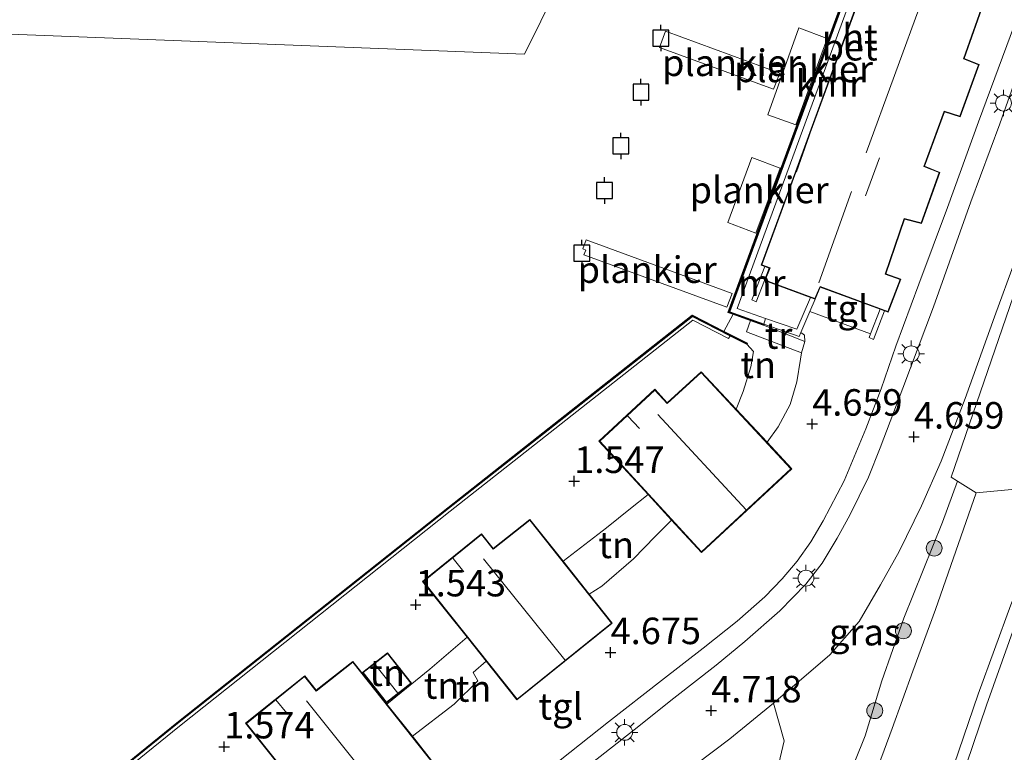
# Model space of a CAD drawing. Units: metres. Extents: x 72407 to 80000, y 393750 to 400002.
# Drawn here: x 74596 to 74689, y 394552 to 394621 of the extents above; entities that cross this region are included whole.
import ezdxf
from ezdxf.enums import TextEntityAlignment as Align

# ---------------------------------------------------------------- set-up
doc = ezdxf.new("R2010")
doc.units = ezdxf.units.M
doc.layers.get('0').update_dxf_attribs({"lineweight": 25})
for name, color, linetype, lineweight in [('B-ME-AL-OVERIG-GV-B7', 7, 'BV-GELEIDERAIL', 18), ('B-ME-GR-BOOM-S-B1', 93, 'Continuous', 18), ('B-ME-GW-KRUINLIJN-L-B1', 93, 'Continuous', 18), ('B-ME-GW-TEENLIJN-L-B1', 93, 'Continuous', 18), ('B-ME-IE-GRASLAND-GV-B6', 93, 'Continuous', 18), ('B-ME-IE-GRONDWERKLIJN-GROND_INGERICHT-GV-B6', 253, 'Continuous', 18), ('B-ME-IE-GRONDWERKLIJN-GROND_NIETINGERICHT-GV-B6', 253, 'Continuous', 18), ('B-ME-IE-HULPGEOMETRIE-L-B1', 53, 'Continuous', 18), ('B-ME-IE-MEUBILAIR_WEGMEUBILAIR-LICHTMAST-S-B1', 8, 'Continuous', 18), ('B-ME-KG-KADASTRAAL-DAKRAND-L-B1', 13, 'Continuous', 18), ('B-ME-KG-KADASTRAAL-NOKLIJN-L-B1', 13, 'Continuous', 18), ('B-ME-MW-MUUR-GV-B6', 8, 'IE-TERREINAFSCHEIDING-KUNSTMATIG', 18), ('B-ME-OB-BEKLEDING-GV-B6', 253, 'Continuous', 18), ('B-ME-OB-WATERLIJN-L-B1', 133, 'OB-WATERLIJN', 18), ('B-ME-OG-BEBOUWING-GV-B6', 173, 'Continuous', 18), ('B-ME-OG-WATER-GV-B6', 153, 'Continuous', 18), ('B-ME-VH-VERH_SOORT-BETON-OVERIG-GV-B6', 8, 'IE-TERREINAFSCHEIDING-NATUURLIJK-HOUTWAL', 18), ('B-ME-VH-VERH_SOORT-BITUMEN-GV-B6', 8, 'IE-TERREINAFSCHEIDING-NATUURLIJK-HOUTWAL', 18), ('B-ME-VH-VERH_SOORT-HOUT-GV-B6', 8, 'Continuous', 18), ('B-ME-VH-VERH_SOORT-TEGELS-GV-B6', 8, 'Continuous', 18)]:
    doc.layers.add(name, color=color, linetype=linetype, lineweight=lineweight)
for name, color, linetype in [('B-ME-GW-HOOGTEPUNT-S-B1', 10, 'Continuous'), ('B-ME-VV-AFMEERCONSTRUCTIE-S-B1', 10, 'Continuous'), ('B-ME-VV-KADEMUUR-GV-B6', 10, 'Continuous')]:
    doc.layers.add(name, color=color, linetype=linetype)
doc.styles.add('NLCS-ISO', font='NLCS-ISO.TTF')
doc.linetypes.add('BV-GELEIDERAIL', pattern='A,10,-3,[108,NLCS.SHX,S=1,R=0,X=0,Y=0],-3', length=16)
doc.linetypes.add('IE-TERREINAFSCHEIDING-KUNSTMATIG', pattern='A,4,[82,NLCS.SHX,S=0.75,R=90,X=0,Y=0],4,-2', length=10)
doc.linetypes.add('IE-TERREINAFSCHEIDING-NATUURLIJK-HOUTWAL', pattern='A,7,-1.5,[67,NLCS.SHX,S=0.75,R=45,X=0,Y=0],-1.5,7,-1.5,[70,NLCS.SHX,S=0.75,R=0,X=0,Y=0],-1.5', length=20)
doc.linetypes.add('OB-WATERLIJN', pattern='A,10,[32,NLCS.SHX,S=2,R=0,X=0,Y=0],-12', length=22)

# ---------------------------------------------------------------- blocks, each defined once
blk = doc.blocks.new('hoogtepunt')
for p, q in [((-0.5, 0), (0.5, 0)), ((0, 0.5), (0, -0.5))]:
    blk.add_line(p, q)
blk = doc.blocks.new('boom')
h = blk.add_hatch(color=256)
edge = h.paths.add_edge_path()
edge.add_arc((0, 0), 0.75, 0, 360)
blk.add_circle((0, 0), 0.75)
blk = doc.blocks.new('lantaarnpaal')
for p, q in [((0, 0.75), (0, 1.25)), ((-0.75, 0), (-1.25, 0)), ((-0.884, 0.884), (-0.53, 0.53)), ((0.53, 0.53), (0.884, 0.884)), ((0.75, 0), (1.25, 0)), ((-0.53, -0.53), (-0.884, -0.884)), ((0, -0.75), (0, -1.25)), ((0.53, -0.53), (0.884, -0.884))]:
    blk.add_line(p, q)
blk.add_circle((0, 0), 0.75)
blk = doc.blocks.new('meerpaal')
for p, q in [((-0.75, 0), (-1.25, 0)), ((0.75, 0.75), (-0.75, 0.75)), ((-0.75, 0.75), (-0.75, -0.75)), ((0.75, -0.75), (0.75, 0.75)), ((0.75, 0), (1.25, 0)), ((-0.75, -0.75), (0.75, -0.75))]:
    blk.add_line(p, q)

msp = doc.modelspace()

# ---------------------------------------------------------------- linework, layer by layer
at = {"layer": 'B-ME-AL-OVERIG-GV-B7'}
for points in [[(74668.028, 394616.07, 0.456), (74667.417, 394614.558, 0.456), (74656.678, 394618.483, 0.498), (74657.256, 394620.01, 0.498), (74668.028, 394616.07, 0.456)], [(74672.506, 394619.326, 1.237), (74669.553, 394611.19, 1.239), (74666.908, 394612.126, 1.239), (74669.812, 394620.348, 1.237), (74672.506, 394619.326, 1.237)], [(74668.05, 394607.096, 1.239), (74665.768, 394600.984, 1.237), (74663.13, 394601.985, 1.239), (74665.399, 394608.1, 1.239), (74668.05, 394607.096, 1.239)], [(74663.535, 394595.294, 1.349), (74663.047, 394594.009, 1.349), (74649.545, 394598.924, 1.344), (74649.728, 394599.374, 1.344), (74649.458, 394599.487, 1.344), (74649.78, 394600.342, 1.349), (74663.535, 394595.294, 1.349)]]:
    msp.add_polyline3d(points, dxfattribs=at)
at = {"layer": 'B-ME-GW-KRUINLIJN-L-B1'}
for points in [[(74670.385, 394590.751, 4.535), (74670.341, 394591.348, 4.38), (74670.104, 394591.554, 4.357), (74670.002, 394591.606, 4.357)], [(74666.826, 394581.25, 4.337), (74667.862, 394582.726, 4.369), (74669.012, 394584.81, 4.407), (74669.631, 394586.965, 4.435), (74669.986, 394589.085, 4.423), (74670.064, 394589.704, 4.532)], [(74697.91, 394586.554, 3.83), (74692.455, 394570.329, 3.636), (74687.517, 394556.477, 3.322), (74682.516, 394541.736, 3.175)], [(74684.792, 394577.584, 4.783), (74683.36, 394573.721, 4.741), (74679.739, 394564.662, 4.818), (74677.654, 394558.745, 4.737), (74676.067, 394553.577, 4.609), (74674.129, 394548.748, 4.578)], [(74650.043, 394566.946, 4.578), (74651.242, 394567.692, 4.59), (74654.227, 394570.254, 4.415), (74656.275, 394572.36, 4.357), (74657.82, 394573.925, 4.485)], [(74633.373, 394553.537, 4.566), (74637.332, 394556.573, 4.535), (74639.55, 394558.767, 4.555), (74639.107, 394559.537, 4.566), (74640.347, 394560.605, 4.566)]]:
    msp.add_polyline3d(points, dxfattribs=at)
at = {"layer": 'B-ME-GW-TEENLIJN-L-B1'}
for points in [[(74663.913, 394584.375, 1.346), (74664.565, 394586.028, 1.353), (74665.301, 394588.377, 1.349), (74665.551, 394589.821, 1.345), (74664.918, 394590.502, 1.101)], [(74686.537, 394576.488, 3.826), (74682.709, 394565.487, 3.989), (74680.579, 394559.682, 3.981), (74678.621, 394554.276, 3.768), (74673.912, 394541.518, 3.671), (74667.848, 394525.229, 3.64), (74664.376, 394515.319, 3.469), (74662.437, 394510.153, 3.493), (74659.82, 394503.46, 3.547), (74657.334, 394498.018, 3.686), (74655.246, 394494.505, 3.768), (74652.484, 394492.054, 3.698), (74646.94, 394488.956, 3.799), (74644.988, 394485.831, 3.838), (74642.495, 394480.168, 3.776), (74640.762, 394474.354, 3.694)], [(74655.607, 394576.331, 1.496), (74653.946, 394575.014, 1.582), (74651.696, 394573.196, 1.655), (74647.586, 394570.036, 1.721)], [(74638.539, 394562.874, 1.616), (74635.036, 394559.858, 1.706), (74630.973, 394556.555, 1.841)]]:
    msp.add_polyline3d(points, dxfattribs=at)
at = {"layer": 'B-ME-IE-GRASLAND-GV-B6'}
for points in [[(74640.762, 394474.354, 3.694), (74642.495, 394480.168, 3.776), (74644.988, 394485.831, 3.838), (74646.94, 394488.956, 3.799), (74652.484, 394492.054, 3.698), (74655.246, 394494.505, 3.768), (74657.334, 394498.018, 3.686), (74659.82, 394503.46, 3.547), (74662.437, 394510.153, 3.493), (74664.376, 394515.319, 3.469), (74667.848, 394525.229, 3.64), (74673.912, 394541.518, 3.671), (74678.621, 394554.276, 3.768), (74680.579, 394559.682, 3.981), (74682.709, 394565.487, 3.989), (74686.537, 394576.488, 3.826), (74692.94, 394577.099, 3.799), (74695.789, 394584.86, 3.849), (74701.351, 394599.362, 3.869), (74707.568, 394615.577, 3.857), (74711.92, 394628.594, 3.82)], [(74713.492, 394627.935, 3.809), (74706.903, 394610.347, 3.799), (74701.384, 394596.282, 3.834), (74697.91, 394586.554, 3.83), (74693.588, 394575.51, 3.807), (74689.809, 394565.937, 3.624), (74686.724, 394557.51, 3.454), (74679.919, 394537.526, 3.349), (74674.018, 394521.344, 3.295), (74667.637, 394504.983, 3.411), (74662.101, 394491.031, 3.559)], [(74665.296, 394539.748, 4.485), (74668.427, 394553.086, 4.768), (74667.44, 394556.664, 4.76), (74672.748, 394561.2, 4.803), (74675.497, 394564.344, 4.783), (74677.524, 394567.817, 4.83), (74679.278, 394570.942, 4.795), (74681.383, 394575.249, 4.768), (74683.242, 394579.484, 4.714), (74685.523, 394585.38, 4.694), (74688.274, 394593.086, 4.659), (74692.224, 394603.892, 4.601)], [(74690.023, 394594.964, 4.613), (74684.199, 394577.957, 4.807), (74684.792, 394577.584, 4.783), (74683.36, 394573.721, 4.741), (74679.739, 394564.662, 4.818), (74677.654, 394558.745, 4.737), (74676.067, 394553.577, 4.609), (74674.129, 394548.748, 4.578)], [(74666.523, 394592.408, 1.872), (74669.846, 394591.243, 3.888), (74670.002, 394591.606, 4.357), (74670.104, 394591.554, 4.357), (74670.341, 394591.348, 4.38), (74670.385, 394590.751, 4.535), (74666.498, 394592.31, 1.874), (74666.523, 394592.408, 1.872)], [(74674.129, 394548.748, 4.578), (74676.067, 394553.577, 4.609), (74677.654, 394558.745, 4.737), (74679.739, 394564.662, 4.818), (74683.36, 394573.721, 4.741), (74684.792, 394577.584, 4.783), (74686.537, 394576.488, 3.826), (74682.709, 394565.487, 3.989), (74680.579, 394559.682, 3.981), (74678.621, 394554.276, 3.768), (74673.912, 394541.518, 3.671)]]:
    msp.add_polyline3d(points, dxfattribs=at)
at = {"layer": 'B-ME-IE-GRONDWERKLIJN-GROND_INGERICHT-GV-B6'}
for points in [[(74635.54, 394550.811, 4.613), (74633.373, 394553.537, 4.566), (74637.332, 394556.573, 4.535), (74639.55, 394558.767, 4.555), (74639.107, 394559.537, 4.566), (74640.347, 394560.605, 4.566), (74643.24, 394556.974, 4.64), (74652.23, 394564.196, 4.64), (74650.043, 394566.946, 4.578), (74651.242, 394567.692, 4.59), (74654.227, 394570.254, 4.415), (74656.275, 394572.36, 4.357), (74657.82, 394573.925, 4.485), (74660.643, 394570.857, 4.605), (74669.149, 394578.757, 4.605), (74666.826, 394581.25, 4.337), (74667.862, 394582.726, 4.369), (74669.012, 394584.81, 4.407), (74669.631, 394586.965, 4.435), (74669.986, 394589.085, 4.423), (74670.064, 394589.704, 4.532), (74670.385, 394590.751, 4.535), (74670.341, 394591.348, 4.38), (74670.104, 394591.554, 4.357), (74670.002, 394591.606, 4.357), (74670.849, 394593.585, 4.601), (74676.584, 394591.469, 4.626), (74676.45, 394591.124, 4.683), (74676.869, 394590.961, 4.683), (74677.911, 394593.636, 4.677), (74678.252, 394593.51, 4.677), (74679.439, 394596.625, 4.69), (74678.012, 394597.138, 4.69), (74679.8, 394602.299, 4.69), (74681.379, 394601.889, 4.69), (74683.118, 394606.71, 4.69), (74681.671, 394607.288, 4.69), (74683.55, 394612.424, 4.69), (74685.045, 394611.944, 4.69), (74686.835, 394616.888, 4.69), (74685.402, 394617.433, 4.69), (74687.231, 394622.598, 4.69)], [(74690.162, 394620.623, 4.659), (74686.765, 394611.486, 4.663), (74683.839, 394603.383, 4.64), (74681.123, 394596.159, 4.617), (74678.975, 394590.324, 4.679), (74677.571, 394586.291, 4.698), (74676.155, 394582.513, 4.718), (74674.094, 394577.618, 4.752), (74672.101, 394573.862, 4.776), (74670.945, 394571.881, 4.783), (74669.649, 394570.04, 4.795), (74668.252, 394568.39, 4.818), (74666.617, 394566.688, 4.853), (74664.017, 394564.396, 4.877), (74660.802, 394561.852, 4.888), (74656.865, 394558.786, 4.795), (74651.879, 394554.893, 4.822), (74643.678, 394548.389, 4.857)], [(74471.522, 394465.829, 1.035), (74495.707, 394486.971, 0.779), (74539.777, 394501.333, 0.853), (74541.528, 394502.105, 0.814), (74561.211, 394514.166, 0.911), (74561.468, 394514.369, 1.062), (74583.1, 394531.661, 1.074), (74594.856, 394541.071, 1.136), (74611.422, 394554.495, 1.112), (74636.953, 394574.761, 1.097), (74644.896, 394580.999, 1.097), (74659.816, 394592.76, 1.101)], [(74659.816, 394592.76, 1.101), (74663.201, 394591.039, 1.101), (74663.337, 394591.306, 1.101), (74664.918, 394590.502, 1.101), (74665.551, 394589.821, 1.345), (74665.301, 394588.377, 1.349), (74664.565, 394586.028, 1.353), (74663.913, 394584.375, 1.346), (74660.626, 394587.902, 1.178), (74657.401, 394584.969, 1.167), (74656.245, 394586.25, 1.167), (74650.97, 394581.37, 1.361), (74655.607, 394576.331, 1.496), (74653.946, 394575.014, 1.582), (74651.696, 394573.196, 1.655), (74647.586, 394570.036, 1.721), (74644.454, 394573.976, 1.64), (74640.994, 394571.25, 1.64), (74639.91, 394572.616, 1.593), (74634.342, 394568.141, 1.543), (74638.539, 394562.874, 1.616), (74635.036, 394559.858, 1.706), (74630.973, 394556.555, 1.841), (74627.764, 394560.591, 1.585), (74624.304, 394557.865, 1.537), (74623.22, 394559.231, 1.506), (74617.652, 394554.756, 1.516), (74621.271, 394550.215, 1.655)], [(74662.752, 394591.716, -0.022), (74663.614, 394593.323, -0.022), (74665.268, 394592.742, 0.981), (74664.897, 394591.664, 0.981), (74670.064, 394589.704, 4.532), (74669.986, 394589.085, 4.423), (74669.631, 394586.965, 4.435), (74669.012, 394584.81, 4.407), (74667.862, 394582.726, 4.369), (74666.826, 394581.25, 4.337), (74663.913, 394584.375, 1.346), (74664.565, 394586.028, 1.353), (74665.301, 394588.377, 1.349), (74665.551, 394589.821, 1.345), (74664.918, 394590.502, 1.101), (74664.963, 394590.591, 1.101), (74662.752, 394591.716, -0.022)], [(74647.586, 394570.036, 1.721), (74651.696, 394573.196, 1.655), (74653.946, 394575.014, 1.582), (74655.607, 394576.331, 1.496), (74657.82, 394573.925, 4.485), (74656.275, 394572.36, 4.357), (74654.227, 394570.254, 4.415), (74651.242, 394567.692, 4.59), (74650.043, 394566.946, 4.578), (74647.586, 394570.036, 1.721)], [(74630.973, 394556.555, 1.841), (74635.036, 394559.858, 1.706), (74638.539, 394562.874, 1.616), (74640.347, 394560.605, 4.566), (74639.107, 394559.537, 4.566), (74639.55, 394558.767, 4.555), (74637.332, 394556.573, 4.535), (74633.373, 394553.537, 4.566), (74630.973, 394556.555, 1.841)], [(74631.023, 394561.413, 1.706), (74628.672, 394559.561, 1.706), (74630.937, 394556.67, 1.706), (74633.301, 394558.528, 1.706), (74631.023, 394561.413, 1.706)], [(74588.924, 394466.846, 4.202), (74592.797, 394477.691, 4.272), (74595.421, 394484.507, 4.45), (74597.609, 394489.508, 4.524), (74599.87, 394493.815, 4.578), (74603.025, 394499.205, 4.628), (74606.235, 394504.212, 4.648), (74610.515, 394509.913, 4.648), (74617.637, 394517.611, 4.617), (74620.471, 394520.558, 4.625), (74625.964, 394525.01, 4.605), (74632.526, 394529.777, 4.636), (74636.367, 394532.571, 4.679), (74641.9, 394536.652, 4.636), (74647.874, 394541.479, 4.714), (74655.248, 394547.193, 4.807), (74663.325, 394553.304, 4.783), (74667.44, 394556.664, 4.76), (74668.427, 394553.086, 4.768), (74665.296, 394539.748, 4.485), (74661.218, 394529.498, 4.423)]]:
    msp.add_polyline3d(points, dxfattribs=at)
at = {"layer": 'B-ME-IE-GRONDWERKLIJN-GROND_NIETINGERICHT-GV-B6'}
msp.add_polyline3d([(74711.92, 394628.594, 3.82), (74707.568, 394615.577, 3.857), (74701.351, 394599.362, 3.869), (74695.789, 394584.86, 3.849), (74692.94, 394577.099, 3.799), (74686.537, 394576.488, 3.826), (74684.792, 394577.584, 4.783), (74684.199, 394577.957, 4.807), (74690.023, 394594.964, 4.613), (74704.332, 394631.777, 4.55), (74711.92, 394628.594, 3.82)], dxfattribs=at)
at = {"layer": 'B-ME-IE-HULPGEOMETRIE-L-B1'}
msp.add_polyline3d([(74882.821, 394556.904, 0.051), (74732.102, 394620.128, 0.019), (74730.534, 394620.786, 0.053), (74723.435, 394623.764, 0.311), (74713.492, 394627.935, 3.809), (74711.92, 394628.594, 3.82), (74704.332, 394631.777, 4.55), (74702.301, 394632.629, 4.66), (74698.79, 394634.102, 4.58), (74697.204, 394634.767, 4.476), (74696.583, 394638.235, 4.625), (74696.346, 394639.558, 4.619), (74696.079, 394641.05, 4.478), (74689.498, 394644.078, 4.01), (74683.479, 394647.221, 0.175), (74682.79, 394647.439, -0.022), (74662.274, 394654.917, -0.022), (74643.955, 394617.838, -0.022), (74575.214, 394620.516, -0.022), (74561.656, 394636.674, -0.041)], dxfattribs=at)
at = {"layer": 'B-ME-KG-KADASTRAAL-DAKRAND-L-B1'}
for points in [[(74687.2, 394622.659, 13.065), (74685.338, 394617.402, 13.065), (74686.771, 394616.857, 12.123), (74685.014, 394612.005, 12.123), (74683.519, 394612.485, 13.054), (74681.607, 394607.258, 13.031), (74683.054, 394606.68, 12.13), (74681.347, 394601.948, 12.13), (74679.767, 394602.358, 13.031), (74677.949, 394597.108, 13.031), (74679.374, 394596.595, 13.031), (74678.223, 394593.574, 13.031), (74671.819, 394595.956, 13.031), (74671.76, 394595.821, 8.377), (74671.325, 394594.822, 8.377), (74666.659, 394596.552, 8.377), (74667.054, 394597.557, 1.841), (74667.109, 394597.697, 13.031), (74666.321, 394597.99, 13.031), (74669.553, 394606.725, 13.031), (74669.589, 394606.759, 11.514), (74670.8, 394610.163, 11.514), (74670.902, 394610.442, 12.947), (74676.975, 394627.037, 12.947)], [(74657.398, 394584.898, 7.691), (74660.623, 394587.832, 7.691), (74669.078, 394578.76, 7.691), (74660.646, 394570.928, 7.691), (74651.041, 394581.367, 7.691), (74656.242, 394586.179, 7.691), (74657.398, 394584.898, 7.691)], [(74643.248, 394557.044, 7.702), (74634.412, 394568.133, 7.702), (74639.902, 394572.546, 7.702), (74640.986, 394571.18, 7.702), (74644.446, 394573.906, 7.702), (74652.16, 394564.204, 7.702), (74643.248, 394557.044, 7.702)], [(74631.015, 394561.343, 3.768), (74633.231, 394558.536, 3.768), (74630.945, 394556.74, 3.768), (74628.742, 394559.553, 3.768), (74631.015, 394561.343, 3.768)], [(74626.558, 394543.659, 7.702), (74617.722, 394554.748, 7.702), (74623.212, 394559.161, 7.702), (74624.296, 394557.795, 7.702), (74627.756, 394560.521, 7.702), (74635.47, 394550.819, 7.702), (74626.558, 394543.659, 7.702)]]:
    msp.add_polyline3d(points, dxfattribs=at)
at = {"layer": 'B-ME-KG-KADASTRAAL-NOKLIJN-L-B1'}
for p, q in [((74682.267, 394625.227, 16.293), (74676.17, 394608.562, 16.293)), ((74676.105, 394604.48, 15.464), (74677.419, 394608.087, 15.464)), ((74674.801, 394604.895, 16.293), (74671.705, 394596.291, 16.293)), ((74654.802, 394582.559, 9.687), (74653.689, 394583.725, 9.687)), ((74664.851, 394574.888, 10.943), (74656.527, 394583.887, 10.943)), ((74638.238, 394569.046, 9.687), (74637.208, 394570.296, 9.687)), ((74647.745, 394560.738, 10.943), (74640.084, 394570.261, 10.943)), ((74631.991, 394557.608, 4.237), (74629.827, 394560.321, 4.237)), ((74621.543, 394555.721, 9.687), (74620.495, 394556.971, 9.687)), ((74631.018, 394547.377, 10.943), (74623.407, 394556.887, 10.943))]:
    msp.add_line(p, q, dxfattribs=at)
at = {"layer": 'B-ME-MW-MUUR-GV-B6'}
for points in [[(74666.594, 394596.523, 1.841), (74665.802, 394594.511, 1.841), (74665.383, 394594.676, 1.841), (74666.622, 394597.825, 1.841), (74667.033, 394597.674, 1.841), (74666.594, 394596.523, 1.841)], [(74666.68, 394592.938, 1.86), (74669.641, 394591.907, 1.841), (74670.929, 394594.916, 1.841), (74671.352, 394594.759, 4.69), (74670.849, 394593.585, 4.601), (74670.002, 394591.606, 4.357), (74669.846, 394591.243, 3.888), (74666.523, 394592.408, 1.872), (74666.68, 394592.938, 1.86)], [(74677.911, 394593.636, 4.677), (74676.869, 394590.961, 4.683), (74676.45, 394591.124, 4.683), (74676.584, 394591.469, 4.626), (74677.49, 394593.794, 4.677), (74677.911, 394593.636, 4.677)]]:
    msp.add_polyline3d(points, dxfattribs=at)
at = {"layer": 'B-ME-OB-BEKLEDING-GV-B6'}
for points in [[(74658.074, 394475.355, 3.504), (74662.845, 394487.2, 3.384), (74669.54, 394504.688, 3.171), (74675.089, 394519.667, 3.117), (74682.516, 394541.736, 3.175), (74687.517, 394556.477, 3.322), (74692.455, 394570.329, 3.636), (74697.91, 394586.554, 3.83), (74701.384, 394596.282, 3.834), (74706.903, 394610.347, 3.799), (74713.492, 394627.935, 3.809)], [(74655.476, 394473.94, 3.741), (74662.101, 394491.031, 3.559), (74667.637, 394504.983, 3.411), (74674.018, 394521.344, 3.295), (74679.919, 394537.526, 3.349), (74686.724, 394557.51, 3.454), (74689.809, 394565.937, 3.624), (74693.588, 394575.51, 3.807), (74697.91, 394586.554, 3.83), (74692.455, 394570.329, 3.636), (74687.517, 394556.477, 3.322), (74682.516, 394541.736, 3.175), (74675.089, 394519.667, 3.117), (74669.54, 394504.688, 3.171), (74662.845, 394487.2, 3.384), (74658.074, 394475.355, 3.504)]]:
    msp.add_polyline3d(points, dxfattribs=at)
at = {"layer": 'B-ME-OB-WATERLIJN-L-B1'}
msp.add_polyline3d([(74471.302, 394466.168, -0.022), (74495.506, 394487.326, -0.022), (74539.634, 394501.706, -0.022), (74541.343, 394502.46, -0.022), (74560.982, 394514.494, -0.022), (74582.851, 394531.973, -0.022), (74594.531, 394541.322, -0.022), (74611.173, 394554.807, -0.022), (74636.706, 394575.075, -0.022), (74644.648, 394581.314, -0.022), (74659.769, 394593.232, -0.022), (74662.752, 394591.716, -0.022), (74663.614, 394593.323, -0.022), (74663.16, 394593.482, -0.022), (74682.103, 394645.096, -0.022), (74682.446, 394644.967, -0.022), (74682.79, 394647.439, -0.022)], dxfattribs=at)
at = {"layer": 'B-ME-OG-BEBOUWING-GV-B6'}
msp.add_polyline3d([(74670.385, 394590.751, 4.535), (74670.064, 394589.704, 4.532), (74664.897, 394591.664, 0.981), (74665.268, 394592.742, 0.981), (74666.498, 394592.31, 1.874), (74670.385, 394590.751, 4.535)], dxfattribs=at)
at = {"layer": 'B-ME-OG-WATER-GV-B6'}
for points in [[(74445.849, 394461.77, -0.059), (74561.656, 394636.674, -0.041), (74575.214, 394620.516, -0.022), (74643.955, 394617.838, -0.022), (74662.274, 394654.917, -0.022), (74682.79, 394647.439, -0.022), (74682.446, 394644.967, -0.022), (74682.103, 394645.096, -0.022), (74663.16, 394593.482, -0.022), (74663.614, 394593.323, -0.022), (74662.752, 394591.716, -0.022), (74659.769, 394593.232, -0.022), (74644.648, 394581.314, -0.022), (74636.706, 394575.075, -0.022), (74611.173, 394554.807, -0.022), (74594.531, 394541.322, -0.022), (74582.851, 394531.973, -0.022), (74560.982, 394514.494, -0.022), (74541.343, 394502.46, -0.022), (74539.634, 394501.706, -0.022), (74495.506, 394487.326, -0.022), (74471.302, 394466.168, -0.022)], [(74662.274, 394654.917, -0.022), (74643.955, 394617.838, -0.022), (74575.214, 394620.516, -0.022)]]:
    msp.add_polyline3d(points, dxfattribs=at)
at = {"layer": 'B-ME-VH-VERH_SOORT-BETON-OVERIG-GV-B6'}
for points in [[(74685.176, 394643.251, 1.868), (74682.487, 394644.258, 1.868), (74663.997, 394593.874, 1.88), (74666.68, 394592.938, 1.86), (74666.523, 394592.408, 1.872), (74665.301, 394592.836, 1.875), (74663.289, 394593.542, 1.875), (74682.162, 394644.967, 1.873), (74685.366, 394643.767, 1.873), (74685.176, 394643.251, 1.868)], [(74471.357, 394466.083, 1.091), (74495.556, 394487.237, 1.053), (74539.67, 394501.613, 1.06), (74541.389, 394502.371, 1.06), (74561.039, 394514.412, 1.06), (74582.913, 394531.895, 1.06), (74594.669, 394541.305, 1.122), (74611.235, 394554.729, 1.112), (74636.768, 394574.997, 1.097), (74644.71, 394581.235, 1.097), (74659.781, 394593.114, 1.101), (74663.337, 394591.306, 1.101)], [(74663.337, 394591.306, 1.101), (74663.201, 394591.039, 1.101), (74659.816, 394592.76, 1.101), (74644.896, 394580.999, 1.097), (74636.953, 394574.761, 1.097), (74611.422, 394554.495, 1.112), (74594.856, 394541.071, 1.136), (74583.1, 394531.661, 1.074), (74561.468, 394514.369, 1.062), (74561.211, 394514.166, 0.911), (74541.528, 394502.105, 0.814), (74539.777, 394501.333, 0.853), (74495.707, 394486.971, 0.779), (74471.522, 394465.829, 1.035)]]:
    msp.add_polyline3d(points, dxfattribs=at)
at = {"layer": 'B-ME-VH-VERH_SOORT-BITUMEN-GV-B6'}
for points in [[(74648.747, 394549.795, 4.741), (74654.288, 394554.129, 4.741), (74658.039, 394557.135, 4.714), (74662.023, 394560.24, 4.652), (74664.714, 394562.468, 4.632), (74668.017, 394565.354, 4.632), (74670.472, 394567.888, 4.632), (74672.028, 394569.842, 4.656), (74673.439, 394572.22, 4.663), (74674.631, 394574.367, 4.659), (74676.396, 394577.95, 4.652), (74677.494, 394580.744, 4.597), (74679.643, 394586.355, 4.586), (74682.533, 394594.019, 4.566), (74686.038, 394603.944, 4.547), (74688.783, 394611.269, 4.539), (74690.267, 394615.457, 4.555)], [(74692.224, 394603.892, 4.601), (74688.274, 394593.086, 4.659), (74685.523, 394585.38, 4.694), (74683.242, 394579.484, 4.714), (74681.383, 394575.249, 4.768), (74679.278, 394570.942, 4.795), (74677.524, 394567.817, 4.83), (74675.497, 394564.344, 4.783), (74672.748, 394561.2, 4.803), (74667.44, 394556.664, 4.76), (74663.325, 394553.304, 4.783), (74655.248, 394547.193, 4.807)]]:
    msp.add_polyline3d(points, dxfattribs=at)
at = {"layer": 'B-ME-VH-VERH_SOORT-HOUT-GV-B6'}
msp.add_polyline3d([(74685.176, 394643.251, 1.868), (74688.079, 394642.164, 1.868), (74686.922, 394639.002, 1.84), (74682.8, 394640.511, 1.84), (74683.608, 394642.859, 1.84), (74683.175, 394642.985, 1.84), (74681.987, 394639.531, 1.84), (74681.57, 394639.685, 1.868), (74678.324, 394630.786, 1.868), (74676.927, 394627.052, 1.868), (74670.855, 394610.46, 1.868), (74669.507, 394606.744, 1.841), (74666.257, 394597.961, 1.841), (74666.622, 394597.825, 1.841), (74665.383, 394594.676, 1.841), (74665.802, 394594.511, 1.841), (74666.594, 394596.523, 1.841), (74670.929, 394594.916, 1.841), (74669.641, 394591.907, 1.841), (74666.68, 394592.938, 1.86), (74663.997, 394593.874, 1.88), (74682.487, 394644.258, 1.868), (74685.176, 394643.251, 1.868)], dxfattribs=at)
at = {"layer": 'B-ME-VH-VERH_SOORT-TEGELS-GV-B6'}
for points in [[(74643.678, 394548.389, 4.857), (74651.879, 394554.893, 4.822), (74656.865, 394558.786, 4.795), (74660.802, 394561.852, 4.888), (74664.017, 394564.396, 4.877), (74666.617, 394566.688, 4.853), (74668.252, 394568.39, 4.818), (74669.649, 394570.04, 4.795), (74670.945, 394571.881, 4.783), (74672.101, 394573.862, 4.776), (74674.094, 394577.618, 4.752), (74676.155, 394582.513, 4.718), (74677.571, 394586.291, 4.698), (74678.975, 394590.324, 4.679), (74681.123, 394596.159, 4.617), (74683.839, 394603.383, 4.64), (74686.765, 394611.486, 4.663), (74690.162, 394620.623, 4.659)], [(74690.267, 394615.457, 4.555), (74688.783, 394611.269, 4.539), (74686.038, 394603.944, 4.547), (74682.533, 394594.019, 4.566), (74679.643, 394586.355, 4.586), (74677.494, 394580.744, 4.597), (74676.396, 394577.95, 4.652), (74674.631, 394574.367, 4.659), (74673.439, 394572.22, 4.663), (74672.028, 394569.842, 4.656), (74670.472, 394567.888, 4.632), (74668.017, 394565.354, 4.632), (74664.714, 394562.468, 4.632), (74662.023, 394560.24, 4.652), (74658.039, 394557.135, 4.714), (74654.288, 394554.129, 4.741), (74648.747, 394549.795, 4.741)], [(74677.49, 394593.794, 4.677), (74676.584, 394591.469, 4.626), (74670.849, 394593.585, 4.601), (74671.352, 394594.759, 4.69), (74671.848, 394595.893, 4.69), (74677.49, 394593.794, 4.677)]]:
    msp.add_polyline3d(points, dxfattribs=at)
at = {"layer": 'B-ME-VV-KADEMUUR-GV-B6'}
for points in [[(74663.614, 394593.323, -0.022), (74663.16, 394593.482, -0.022), (74682.103, 394645.096, -0.022), (74682.446, 394644.967, -0.022), (74683.143, 394644.706, 0.174), (74685.4, 394643.861, 1.873), (74685.366, 394643.767, 1.873), (74682.162, 394644.967, 1.873), (74663.289, 394593.542, 1.875), (74665.301, 394592.836, 1.875), (74666.523, 394592.408, 1.872), (74666.498, 394592.31, 1.874), (74665.268, 394592.742, 0.981), (74663.614, 394593.323, -0.022)], [(74594.531, 394541.322, -0.022), (74611.173, 394554.807, -0.022), (74636.706, 394575.075, -0.022), (74644.648, 394581.314, -0.022), (74659.769, 394593.232, -0.022), (74662.752, 394591.716, -0.022), (74664.963, 394590.591, 1.101), (74664.918, 394590.502, 1.101), (74663.337, 394591.306, 1.101), (74659.781, 394593.114, 1.101), (74644.71, 394581.235, 1.097), (74636.768, 394574.997, 1.097), (74611.235, 394554.729, 1.112), (74594.669, 394541.305, 1.122)]]:
    msp.add_polyline3d(points, dxfattribs=at)

# ---------------------------------------------------------------- block references
at = {"layer": 'B-ME-GR-BOOM-S-B1', "rotation": 90}
for p in [(74682.587, 394571.267, 4.679), (74679.681, 394563.48, 4.756), (74676.983, 394555.945, 4.656)]:
    msp.add_blockref('boom', p, dxfattribs=at)
at = {"layer": 'B-ME-GW-HOOGTEPUNT-S-B1', "rotation": 90}
for p in [(74671.084, 394582.981, 4.659), (74671.084, 394582.981, 4.659), (74680.681, 394581.765, 4.659), (74680.681, 394581.765, 4.659), (74648.64, 394577.577, 1.547), (74648.64, 394577.577, 1.547), (74633.689, 394565.941, 1.543), (74633.689, 394565.941, 1.543), (74652.072, 394561.44, 4.675), (74652.072, 394561.44, 4.675), (74661.564, 394555.949, 4.718), (74661.564, 394555.949, 4.718), (74615.635, 394552.549, 1.574), (74615.635, 394552.549, 1.574)]:
    msp.add_blockref('hoogtepunt', p, dxfattribs=at)
at = {"layer": 'B-ME-IE-MEUBILAIR_WEGMEUBILAIR-LICHTMAST-S-B1', "rotation": 90}
for p in [(74689.122, 394613.242, 4.648), (74680.422, 394589.592, 4.652), (74670.493, 394568.444, 4.838), (74653.394, 394553.902, 4.95)]:
    msp.add_blockref('lantaarnpaal', p, dxfattribs=at)
at = {"layer": 'B-ME-VV-AFMEERCONSTRUCTIE-S-B1', "rotation": 90}
for p in [(74656.797, 394619.372, 2.054), (74654.936, 394614.266, 2.054), (74653.032, 394609.199, 2.054), (74651.496, 394605, 2.054), (74649.363, 394599.096, 2.054)]:
    msp.add_blockref('meerpaal', p, dxfattribs=at)

# ---------------------------------------------------------------- texts
at = {"layer": 'B-ME-AL-OVERIG-GV-B7', "ltscale": 0.2, "style": 'NLCS-ISO'}
for p in [(74663.4814, 394617.0382), (74670.257, 394616.4632), (74666.0794, 394605.0522), (74655.5183, 394597.532)]:
    msp.add_text('plankier', height=2.5, dxfattribs=at).set_placement(p, align=Align.MIDDLE_CENTER)
at = {"layer": 'B-ME-GW-HOOGTEPUNT-S-B1', "ltscale": 0.2, "style": 'NLCS-ISO'}
for s, p in [('4.659', (74671.084, 394582.981, 4.659)), ('4.659', (74671.084, 394582.981, 4.659)), ('4.659', (74680.681, 394581.765, 4.659)), ('4.659', (74680.681, 394581.765, 4.659)), ('1.547', (74648.64, 394577.577, 1.547)), ('1.547', (74648.64, 394577.577, 1.547)), ('1.543', (74633.689, 394565.941, 1.543)), ('1.543', (74633.689, 394565.941, 1.543)), ('4.675', (74652.072, 394561.44, 4.675)), ('4.675', (74652.072, 394561.44, 4.675)), ('4.718', (74661.564, 394555.949, 4.718)), ('4.718', (74661.564, 394555.949, 4.718)), ('1.574', (74615.635, 394552.549, 1.574)), ('1.574', (74615.635, 394552.549, 1.574))]:
    msp.add_text(s, height=2.5, dxfattribs=at).set_placement(p, align=Align.BOTTOM_LEFT)
at = {"layer": 'B-ME-IE-GRASLAND-GV-B6', "ltscale": 0.2, "style": 'NLCS-ISO'}
msp.add_text('gras', height=2.5, dxfattribs=at).set_placement((74676.0555, 394563.3495), align=Align.MIDDLE_CENTER)
at = {"layer": 'B-ME-IE-GRONDWERKLIJN-GROND_INGERICHT-GV-B6', "ltscale": 0.2, "style": 'NLCS-ISO'}
for p in [(74665.9926, 394588.5526), (74652.6028, 394571.579), (74630.9912, 394559.517), (74636.1367, 394558.3179), (74639.1538, 394558.0386)]:
    msp.add_text('tn', height=2.5, dxfattribs=at).set_placement(p, align=Align.MIDDLE_CENTER)
at = {"layer": 'B-ME-MW-MUUR-GV-B6', "ltscale": 0.2, "style": 'NLCS-ISO'}
msp.add_text('mr', height=2.5, dxfattribs=at).set_placement((74666.338, 394596.2887), align=Align.MIDDLE_CENTER)
at = {"layer": 'B-ME-OG-BEBOUWING-GV-B6', "ltscale": 0.2, "style": 'NLCS-ISO'}
msp.add_text('tr', height=2.5, dxfattribs=at).set_placement((74667.9162, 394591.3203), align=Align.MIDDLE_CENTER)
at = {"layer": 'B-ME-VH-VERH_SOORT-BETON-OVERIG-GV-B6', "ltscale": 0.2, "style": 'NLCS-ISO'}
msp.add_text('bet', height=2.5, dxfattribs=at).set_placement((74674.6157, 394618.5092), align=Align.MIDDLE_CENTER)
at = {"layer": 'B-ME-VH-VERH_SOORT-HOUT-GV-B6', "ltscale": 0.2, "style": 'NLCS-ISO'}
msp.add_text('ht', height=2.5, dxfattribs=at).set_placement((74675.5869, 394619.4639), align=Align.MIDDLE_CENTER)
at = {"layer": 'B-ME-VH-VERH_SOORT-TEGELS-GV-B6', "ltscale": 0.2, "style": 'NLCS-ISO'}
for p in [(74674.2688, 394593.8823), (74647.3591, 394556.3515)]:
    msp.add_text('tgl', height=2.5, dxfattribs=at).set_placement(p, align=Align.MIDDLE_CENTER)
at = {"layer": 'B-ME-VV-KADEMUUR-GV-B6', "ltscale": 0.2, "style": 'NLCS-ISO'}
msp.add_text('kmr', height=2.5, dxfattribs=at).set_placement((74672.7062, 394615.095), align=Align.MIDDLE_CENTER)

doc.saveas('drawing.dxf')
